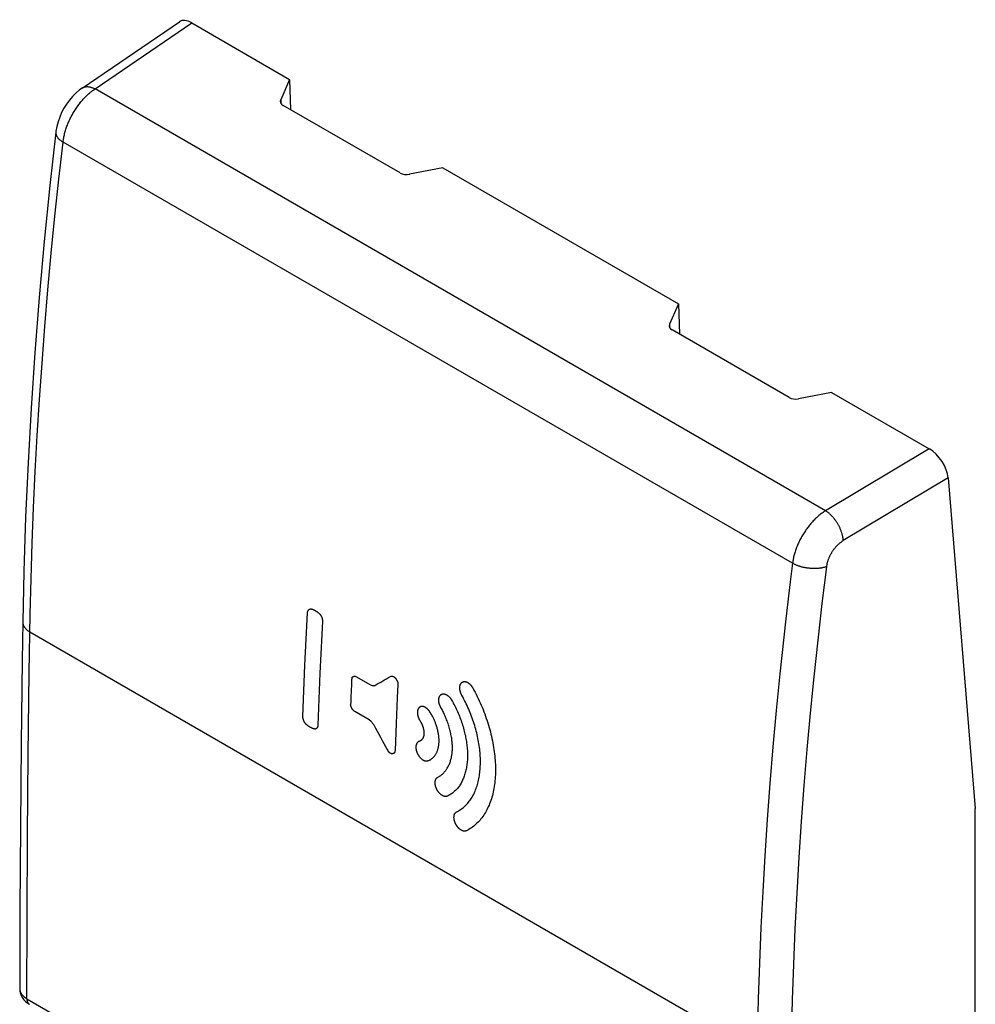
# Model space of a CAD drawing. Units: millimetres. Extents: x -10.6 to 8.8, y -22.8 to 23.3.
# Drawn here: x -10.6 to 8.8, y 3.3 to 23.3 of the extents above; entities that cross this region are included whole.
import ezdxf

# ---------------------------------------------------------------- set-up
doc = ezdxf.new("R2010")
doc.units = ezdxf.units.MM
doc.header["$LTSCALE"] = 16.335
doc.layers.get('0').update_dxf_attribs({"linetype": 'CONTINUOUS'})
doc.layers.add('ASSI', color=7, linetype='CONTINUOUS')

msp = doc.modelspace()

# ---------------------------------------------------------------- linework, layer by layer
at = {"color": 253, "linetype": 'CONTINUOUS'}
for p, q in [((-4.526, 9.995), (-4.548, 9.47)), ((-3.782, 9.923), (-3.507, 9.764)), ((-4.548, 9.47), (-4.567, 8.938)), ((-3.523, 9.049), (-3.814, 9.218)), ((-2.975, 8.973), (-2.997, 8.426))]:
    msp.add_line(p, q, dxfattribs=at)
for points in [[(-4.78, 11.226), (-4.779, 11.23), (-4.779, 11.234), (-4.779, 11.237), (-4.778, 11.241), (-4.777, 11.244), (-4.776, 11.248), (-4.775, 11.252), (-4.774, 11.255), (-4.773, 11.259), (-4.771, 11.263), (-4.77, 11.267), (-4.768, 11.27), (-4.766, 11.273), (-4.764, 11.277), (-4.762, 11.28), (-4.76, 11.283), (-4.758, 11.285), (-4.756, 11.287), (-4.753, 11.29), (-4.751, 11.292), (-4.749, 11.294), (-4.747, 11.295), (-4.744, 11.297), (-4.741, 11.299), (-4.739, 11.3), (-4.736, 11.301), (-4.733, 11.303), (-4.73, 11.303), (-4.727, 11.304), (-4.724, 11.305), (-4.721, 11.305), (-4.718, 11.306), (-4.715, 11.306), (-4.712, 11.306), (-4.708, 11.305), (-4.705, 11.305), (-4.701, 11.305), (-4.698, 11.304), (-4.694, 11.303), (-4.691, 11.302), (-4.686, 11.301), (-4.682, 11.3), (-4.677, 11.298), (-4.673, 11.296), (-4.668, 11.294), (-4.663, 11.292), (-4.657, 11.289), (-4.652, 11.287), (-4.647, 11.284), (-4.641, 11.281), (-4.636, 11.278), (-4.63, 11.275), (-4.625, 11.272), (-4.619, 11.269)], [(-4.619, 11.269), (-4.613, 11.265), (-4.607, 11.262), (-4.602, 11.259), (-4.596, 11.255), (-4.591, 11.252), (-4.585, 11.248), (-4.58, 11.245), (-4.575, 11.241), (-4.57, 11.237), (-4.566, 11.234), (-4.562, 11.231), (-4.558, 11.228), (-4.554, 11.225), (-4.551, 11.222), (-4.547, 11.219), (-4.543, 11.216), (-4.54, 11.212), (-4.537, 11.209), (-4.533, 11.205), (-4.53, 11.202), (-4.527, 11.198), (-4.524, 11.194), (-4.521, 11.191), (-4.518, 11.187), (-4.515, 11.183), (-4.512, 11.179), (-4.509, 11.174), (-4.507, 11.17), (-4.504, 11.166), (-4.502, 11.162), (-4.5, 11.157), (-4.498, 11.153), (-4.495, 11.149), (-4.493, 11.144), (-4.492, 11.14), (-4.49, 11.135), (-4.488, 11.131), (-4.486, 11.126), (-4.485, 11.122), (-4.483, 11.117), (-4.481, 11.111), (-4.48, 11.106), (-4.479, 11.101), (-4.478, 11.096), (-4.477, 11.091), (-4.476, 11.086), (-4.475, 11.081), (-4.474, 11.076), (-4.474, 11.072), (-4.473, 11.068), (-4.473, 11.064), (-4.473, 11.06), (-4.473, 11.057), (-4.473, 11.053), (-4.473, 11.049)], [(-4.833, 10.163), (-4.808, 10.689), (-4.78, 11.226)], [(-4.473, 11.049), (-4.488, 10.785), (-4.526, 9.995)], [(-4.874, 9.114), (-4.855, 9.638), (-4.833, 10.163)], [(-3.875, 9.902), (-3.875, 9.904), (-3.874, 9.905), (-3.873, 9.906), (-3.872, 9.908), (-3.872, 9.909), (-3.871, 9.91), (-3.87, 9.912), (-3.869, 9.913), (-3.868, 9.914), (-3.868, 9.915), (-3.867, 9.916), (-3.866, 9.917), (-3.866, 9.918), (-3.865, 9.919), (-3.864, 9.92), (-3.863, 9.92), (-3.863, 9.921), (-3.862, 9.922), (-3.861, 9.923), (-3.86, 9.924), (-3.859, 9.925)], [(-3.859, 9.925), (-3.857, 9.925), (-3.855, 9.926), (-3.848, 9.929)], [(-3.848, 9.929), (-3.846, 9.93), (-3.844, 9.931), (-3.842, 9.932), (-3.84, 9.932), (-3.839, 9.933), (-3.837, 9.934), (-3.835, 9.934), (-3.833, 9.935), (-3.832, 9.935), (-3.83, 9.935), (-3.829, 9.935), (-3.828, 9.936), (-3.826, 9.936), (-3.825, 9.936), (-3.823, 9.936), (-3.822, 9.936), (-3.82, 9.936), (-3.819, 9.936), (-3.817, 9.936), (-3.816, 9.936), (-3.815, 9.936), (-3.814, 9.936), (-3.813, 9.935), (-3.812, 9.935), (-3.81, 9.935), (-3.809, 9.935), (-3.808, 9.934), (-3.807, 9.934)], [(-3.064, 9.938), (-3.063, 9.938), (-3.061, 9.938), (-3.06, 9.938), (-3.059, 9.938), (-3.058, 9.937), (-3.056, 9.937), (-3.055, 9.937), (-3.054, 9.937), (-3.053, 9.937), (-3.051, 9.936), (-3.05, 9.936), (-3.049, 9.936), (-3.047, 9.935), (-3.046, 9.935), (-3.044, 9.934), (-3.043, 9.934), (-3.041, 9.933), (-3.04, 9.933), (-3.038, 9.932), (-3.037, 9.932), (-3.035, 9.931), (-3.034, 9.93)], [(-3.034, 9.93), (-3.032, 9.93), (-3.031, 9.929), (-3.029, 9.928), (-3.027, 9.927), (-3.026, 9.927), (-3.024, 9.926), (-3.023, 9.925), (-3.021, 9.924), (-3.02, 9.923), (-3.018, 9.922), (-3.017, 9.921), (-3.016, 9.921), (-3.015, 9.92), (-3.014, 9.919), (-3.012, 9.918), (-3.011, 9.917), (-3.01, 9.916), (-3.009, 9.916), (-3.008, 9.915), (-3.007, 9.914), (-3.005, 9.913), (-3.004, 9.912), (-3.003, 9.911)], [(-3.003, 9.911), (-3.002, 9.91), (-3, 9.908), (-2.999, 9.907), (-2.998, 9.906), (-2.997, 9.905), (-2.995, 9.904), (-2.994, 9.902), (-2.993, 9.901), (-2.992, 9.9), (-2.991, 9.899), (-2.99, 9.897), (-2.988, 9.896), (-2.987, 9.895), (-2.986, 9.894), (-2.985, 9.892), (-2.984, 9.891), (-2.983, 9.89), (-2.982, 9.889), (-2.981, 9.888), (-2.98, 9.887), (-2.979, 9.886), (-2.979, 9.884), (-2.978, 9.883), (-2.977, 9.882), (-2.976, 9.881)], [(-2.976, 9.881), (-2.974, 9.877), (-2.964, 9.86)], [(-2.964, 9.86), (-2.963, 9.857), (-2.961, 9.853), (-2.959, 9.851), (-2.958, 9.848), (-2.957, 9.845), (-2.955, 9.843), (-2.954, 9.84), (-2.953, 9.838), (-2.952, 9.836), (-2.951, 9.834), (-2.95, 9.831), (-2.949, 9.829), (-2.948, 9.827), (-2.948, 9.825), (-2.947, 9.823), (-2.946, 9.821), (-2.945, 9.819), (-2.945, 9.817), (-2.944, 9.815), (-2.943, 9.813), (-2.943, 9.812), (-2.943, 9.81), (-2.942, 9.809), (-2.942, 9.807), (-2.941, 9.806), (-2.941, 9.804), (-2.941, 9.803)], [(-3.46, 9.746), (-3.458, 9.745), (-3.455, 9.745), (-3.453, 9.745), (-3.45, 9.744), (-3.448, 9.744), (-3.445, 9.744), (-3.443, 9.744), (-3.44, 9.744), (-3.438, 9.744), (-3.435, 9.744), (-3.433, 9.744), (-3.431, 9.744), (-3.429, 9.744), (-3.426, 9.745), (-3.424, 9.745), (-3.422, 9.745), (-3.42, 9.746), (-3.418, 9.746), (-3.416, 9.747), (-3.414, 9.747), (-3.412, 9.748), (-3.409, 9.748), (-3.407, 9.749)], [(-2.937, 9.763), (-2.951, 9.499), (-2.975, 8.973)], [(-1.638, 9.549), (-1.641, 9.555), (-1.644, 9.561), (-1.647, 9.567), (-1.65, 9.573), (-1.652, 9.579), (-1.655, 9.585), (-1.657, 9.591), (-1.659, 9.597), (-1.662, 9.603), (-1.664, 9.609), (-1.666, 9.616), (-1.668, 9.622), (-1.669, 9.628), (-1.671, 9.635), (-1.672, 9.641), (-1.673, 9.647), (-1.675, 9.652), (-1.675, 9.657), (-1.676, 9.663), (-1.677, 9.668), (-1.678, 9.673), (-1.678, 9.68), (-1.679, 9.686), (-1.679, 9.692), (-1.679, 9.698), (-1.679, 9.704), (-1.679, 9.71), (-1.678, 9.716), (-1.678, 9.722), (-1.677, 9.728), (-1.676, 9.733), (-1.675, 9.738), (-1.674, 9.742), (-1.673, 9.747), (-1.672, 9.751), (-1.67, 9.755), (-1.669, 9.759), (-1.667, 9.764), (-1.665, 9.769), (-1.663, 9.773), (-1.661, 9.777), (-1.659, 9.781), (-1.656, 9.785), (-1.654, 9.789), (-1.651, 9.793), (-1.648, 9.796), (-1.646, 9.799), (-1.643, 9.802), (-1.64, 9.805), (-1.637, 9.808), (-1.633, 9.81), (-1.63, 9.812)], [(-1.63, 9.812), (-1.626, 9.815), (-1.623, 9.817), (-1.619, 9.818), (-1.616, 9.82), (-1.612, 9.821), (-1.608, 9.822), (-1.604, 9.823), (-1.6, 9.824), (-1.596, 9.825), (-1.591, 9.826), (-1.587, 9.826), (-1.583, 9.826), (-1.578, 9.826), (-1.573, 9.826), (-1.569, 9.825), (-1.565, 9.825), (-1.561, 9.824), (-1.557, 9.823), (-1.553, 9.822), (-1.549, 9.821), (-1.545, 9.82), (-1.54, 9.818), (-1.535, 9.816), (-1.53, 9.814), (-1.525, 9.812), (-1.52, 9.809), (-1.515, 9.806), (-1.51, 9.803), (-1.505, 9.8), (-1.5, 9.797), (-1.495, 9.793), (-1.491, 9.79), (-1.487, 9.787), (-1.483, 9.784), (-1.479, 9.781), (-1.475, 9.777), (-1.472, 9.773), (-1.467, 9.769), (-1.462, 9.764), (-1.458, 9.76), (-1.454, 9.755), (-1.449, 9.75), (-1.445, 9.745), (-1.441, 9.74), (-1.437, 9.735), (-1.434, 9.729), (-1.43, 9.724), (-1.426, 9.719), (-1.423, 9.714), (-1.42, 9.708), (-1.416, 9.702), (-1.413, 9.697)], [(-1.413, 9.697), (-1.39, 9.654), (-1.367, 9.611), (-1.345, 9.567), (-1.323, 9.524), (-1.302, 9.48), (-1.282, 9.436), (-1.262, 9.391), (-1.242, 9.347), (-1.223, 9.302), (-1.205, 9.257), (-1.187, 9.212), (-1.17, 9.167), (-1.154, 9.121), (-1.138, 9.076), (-1.122, 9.03), (-1.108, 8.985), (-1.094, 8.939), (-1.08, 8.894), (-1.067, 8.848), (-1.055, 8.803), (-1.044, 8.757), (-1.033, 8.712), (-1.023, 8.666), (-1.013, 8.621), (-1.005, 8.576), (-0.996, 8.531), (-0.989, 8.486), (-0.982, 8.441), (-0.976, 8.397), (-0.97, 8.352), (-0.966, 8.308), (-0.961, 8.265), (-0.958, 8.221), (-0.955, 8.178), (-0.953, 8.135), (-0.952, 8.092), (-0.951, 8.05), (-0.951, 8.009), (-0.952, 7.967), (-0.953, 7.926)], [(-2.051, 9.275), (-2.065, 9.301), (-2.068, 9.306), (-2.071, 9.312), (-2.074, 9.318), (-2.077, 9.324), (-2.079, 9.33), (-2.082, 9.336), (-2.084, 9.342), (-2.087, 9.348), (-2.089, 9.354), (-2.091, 9.361), (-2.093, 9.367), (-2.095, 9.374), (-2.097, 9.38), (-2.098, 9.386), (-2.1, 9.392), (-2.101, 9.397), (-2.102, 9.403), (-2.103, 9.408), (-2.104, 9.413), (-2.104, 9.419), (-2.105, 9.425), (-2.106, 9.431), (-2.106, 9.437), (-2.106, 9.444), (-2.106, 9.45), (-2.106, 9.456), (-2.106, 9.462), (-2.105, 9.468), (-2.105, 9.473), (-2.104, 9.479), (-2.103, 9.484), (-2.102, 9.488), (-2.102, 9.492), (-2.1, 9.497), (-2.099, 9.501), (-2.098, 9.505), (-2.096, 9.51), (-2.094, 9.515), (-2.093, 9.519), (-2.09, 9.524), (-2.088, 9.528), (-2.086, 9.532), (-2.084, 9.536), (-2.081, 9.539), (-2.079, 9.543), (-2.076, 9.546), (-2.073, 9.549), (-2.07, 9.552), (-2.067, 9.555), (-2.064, 9.557), (-2.061, 9.56)], [(-2.061, 9.56), (-2.057, 9.562), (-2.054, 9.564), (-2.05, 9.566), (-2.047, 9.568), (-2.043, 9.569), (-2.039, 9.57), (-2.035, 9.572), (-2.031, 9.573), (-2.027, 9.573), (-2.023, 9.574), (-2.018, 9.574), (-2.014, 9.575), (-2.01, 9.575), (-2.005, 9.575), (-2, 9.574), (-1.996, 9.574), (-1.992, 9.573), (-1.988, 9.572), (-1.984, 9.572), (-1.98, 9.571), (-1.976, 9.569), (-1.971, 9.568), (-1.967, 9.566), (-1.962, 9.564), (-1.957, 9.562), (-1.952, 9.559), (-1.947, 9.557), (-1.942, 9.554), (-1.937, 9.551), (-1.932, 9.548), (-1.927, 9.544), (-1.923, 9.541), (-1.919, 9.538), (-1.915, 9.535), (-1.911, 9.532), (-1.907, 9.528), (-1.903, 9.525), (-1.898, 9.52), (-1.894, 9.516), (-1.889, 9.511), (-1.885, 9.506), (-1.881, 9.502), (-1.877, 9.497), (-1.872, 9.492), (-1.869, 9.487), (-1.865, 9.481), (-1.861, 9.476), (-1.857, 9.471), (-1.854, 9.466), (-1.85, 9.46), (-1.847, 9.455), (-1.844, 9.449)], [(-1.844, 9.449), (-1.828, 9.42), (-1.812, 9.392), (-1.796, 9.363), (-1.781, 9.333), (-1.767, 9.304), (-1.752, 9.274), (-1.738, 9.244), (-1.725, 9.214), (-1.712, 9.184), (-1.699, 9.154), (-1.687, 9.124), (-1.675, 9.093), (-1.663, 9.063), (-1.652, 9.032), (-1.641, 9.001), (-1.631, 8.971), (-1.621, 8.94), (-1.612, 8.909), (-1.603, 8.878), (-1.594, 8.847), (-1.586, 8.817), (-1.579, 8.786), (-1.572, 8.755), (-1.565, 8.725), (-1.559, 8.694), (-1.553, 8.664), (-1.548, 8.633), (-1.543, 8.603), (-1.539, 8.573), (-1.535, 8.543), (-1.532, 8.513), (-1.529, 8.484), (-1.526, 8.454), (-1.524, 8.425), (-1.523, 8.396), (-1.522, 8.367), (-1.522, 8.339), (-1.522, 8.311), (-1.522, 8.283), (-1.523, 8.255)], [(-1.26, 8.103), (-1.259, 8.137), (-1.258, 8.17), (-1.258, 8.205), (-1.258, 8.239), (-1.259, 8.274), (-1.261, 8.309), (-1.263, 8.344), (-1.266, 8.379), (-1.269, 8.415), (-1.273, 8.451), (-1.277, 8.487), (-1.282, 8.524), (-1.288, 8.56), (-1.294, 8.597), (-1.301, 8.634), (-1.308, 8.67), (-1.316, 8.707), (-1.324, 8.745), (-1.333, 8.782), (-1.342, 8.819), (-1.352, 8.856), (-1.363, 8.893), (-1.374, 8.931), (-1.386, 8.968), (-1.398, 9.005), (-1.41, 9.042), (-1.424, 9.079), (-1.437, 9.117), (-1.452, 9.153), (-1.466, 9.19), (-1.481, 9.227), (-1.497, 9.264), (-1.513, 9.3), (-1.53, 9.336), (-1.547, 9.372), (-1.564, 9.408), (-1.582, 9.444), (-1.6, 9.479), (-1.619, 9.514), (-1.638, 9.549)], [(-3.877, 9.286), (-3.884, 9.3), (-3.885, 9.303), (-3.886, 9.305), (-3.887, 9.307), (-3.888, 9.31), (-3.89, 9.312), (-3.891, 9.315), (-3.892, 9.317), (-3.893, 9.319), (-3.893, 9.322), (-3.894, 9.324), (-3.895, 9.326), (-3.896, 9.328), (-3.897, 9.33), (-3.897, 9.332), (-3.898, 9.334), (-3.898, 9.336), (-3.899, 9.337), (-3.899, 9.339), (-3.9, 9.341), (-3.9, 9.343), (-3.9, 9.344), (-3.901, 9.346), (-3.901, 9.347), (-3.901, 9.348), (-3.901, 9.349), (-3.901, 9.351), (-3.902, 9.352), (-3.902, 9.353)], [(-3.873, 9.276), (-3.874, 9.279), (-3.875, 9.282), (-3.877, 9.286)], [(-3.847, 9.244), (-3.848, 9.245), (-3.849, 9.246), (-3.851, 9.248), (-3.852, 9.249), (-3.853, 9.25), (-3.854, 9.251), (-3.855, 9.253), (-3.856, 9.254), (-3.857, 9.255), (-3.858, 9.256), (-3.86, 9.258), (-3.861, 9.259), (-3.862, 9.261), (-3.863, 9.262), (-3.864, 9.264), (-3.865, 9.265), (-3.866, 9.267), (-3.867, 9.268), (-3.868, 9.27), (-3.869, 9.271), (-3.87, 9.273), (-3.872, 9.274), (-3.873, 9.276)], [(-2.504, 9.298), (-2.507, 9.295), (-2.509, 9.292), (-2.512, 9.289), (-2.515, 9.286), (-2.517, 9.283), (-2.519, 9.279), (-2.522, 9.275), (-2.524, 9.271), (-2.526, 9.267), (-2.528, 9.263), (-2.53, 9.258), (-2.531, 9.254), (-2.533, 9.249), (-2.534, 9.244), (-2.536, 9.239), (-2.537, 9.235), (-2.538, 9.23), (-2.538, 9.226), (-2.539, 9.221), (-2.54, 9.217), (-2.54, 9.212), (-2.54, 9.206), (-2.541, 9.2), (-2.541, 9.194), (-2.541, 9.188), (-2.54, 9.182), (-2.54, 9.176), (-2.539, 9.169), (-2.538, 9.163), (-2.538, 9.156), (-2.536, 9.15), (-2.535, 9.145), (-2.534, 9.139), (-2.533, 9.134), (-2.532, 9.128), (-2.53, 9.123), (-2.529, 9.118), (-2.527, 9.111), (-2.524, 9.104), (-2.522, 9.098), (-2.52, 9.092), (-2.517, 9.085), (-2.515, 9.079), (-2.512, 9.073), (-2.509, 9.067), (-2.506, 9.061), (-2.503, 9.055), (-2.5, 9.049), (-2.497, 9.044), (-2.494, 9.038), (-2.49, 9.032), (-2.483, 9.021)], [(-2.287, 9.208), (-2.291, 9.214), (-2.294, 9.219), (-2.298, 9.224), (-2.302, 9.229), (-2.306, 9.234), (-2.31, 9.239), (-2.314, 9.244), (-2.318, 9.249), (-2.322, 9.253), (-2.326, 9.258), (-2.331, 9.262), (-2.335, 9.267), (-2.34, 9.271), (-2.345, 9.275), (-2.349, 9.279), (-2.353, 9.282), (-2.357, 9.285), (-2.361, 9.288), (-2.365, 9.291), (-2.369, 9.294), (-2.373, 9.296), (-2.377, 9.299), (-2.381, 9.301), (-2.386, 9.304), (-2.39, 9.306), (-2.394, 9.308), (-2.398, 9.309), (-2.402, 9.311), (-2.406, 9.313), (-2.41, 9.314), (-2.414, 9.315), (-2.419, 9.316), (-2.423, 9.317), (-2.427, 9.318), (-2.43, 9.319), (-2.434, 9.319), (-2.438, 9.319), (-2.442, 9.32), (-2.446, 9.32), (-2.451, 9.319), (-2.455, 9.319), (-2.459, 9.319), (-2.464, 9.318), (-2.468, 9.317), (-2.472, 9.316), (-2.476, 9.315), (-2.48, 9.313), (-2.483, 9.312), (-2.487, 9.31), (-2.49, 9.308), (-2.494, 9.306), (-2.497, 9.303), (-2.5, 9.301), (-2.504, 9.298)], [(-1.829, 8.431), (-1.828, 8.45), (-1.828, 8.47), (-1.828, 8.489), (-1.828, 8.509), (-1.829, 8.529), (-1.83, 8.549), (-1.832, 8.573), (-1.834, 8.597), (-1.837, 8.621), (-1.84, 8.646), (-1.843, 8.671), (-1.847, 8.696), (-1.852, 8.721), (-1.857, 8.746), (-1.862, 8.771), (-1.868, 8.796), (-1.874, 8.821), (-1.88, 8.847), (-1.887, 8.872), (-1.894, 8.898), (-1.902, 8.923), (-1.91, 8.948), (-1.918, 8.974), (-1.927, 8.999), (-1.936, 9.024), (-1.946, 9.049), (-1.956, 9.075), (-1.966, 9.1), (-1.977, 9.125), (-1.988, 9.149), (-1.999, 9.174), (-2.009, 9.195), (-2.019, 9.215), (-2.029, 9.235), (-2.04, 9.255), (-2.051, 9.275)], [(-4.719, 8.894), (-4.73, 8.901), (-4.736, 8.904), (-4.742, 8.908), (-4.747, 8.911), (-4.753, 8.914), (-4.758, 8.918), (-4.764, 8.921), (-4.769, 8.925), (-4.774, 8.929), (-4.778, 8.932), (-4.782, 8.935), (-4.786, 8.938), (-4.789, 8.941), (-4.793, 8.944), (-4.797, 8.947), (-4.8, 8.95), (-4.804, 8.954), (-4.807, 8.957), (-4.811, 8.961), (-4.814, 8.964), (-4.817, 8.968), (-4.82, 8.971), (-4.823, 8.975), (-4.826, 8.979), (-4.829, 8.983), (-4.832, 8.987), (-4.835, 8.991), (-4.838, 8.995), (-4.84, 9), (-4.843, 9.004), (-4.845, 9.008), (-4.847, 9.012), (-4.849, 9.017), (-4.851, 9.021), (-4.853, 9.025), (-4.855, 9.03), (-4.857, 9.034), (-4.859, 9.039), (-4.86, 9.043), (-4.862, 9.048), (-4.864, 9.053), (-4.866, 9.059), (-4.867, 9.064), (-4.868, 9.069), (-4.869, 9.074), (-4.87, 9.079), (-4.871, 9.083), (-4.872, 9.088), (-4.873, 9.093), (-4.873, 9.096), (-4.873, 9.1), (-4.874, 9.104), (-4.874, 9.107), (-4.874, 9.111), (-4.874, 9.114)], [(-3.47, 8.999), (-3.472, 9.002), (-3.474, 9.004), (-3.476, 9.007), (-3.479, 9.009), (-3.481, 9.012), (-3.483, 9.014), (-3.486, 9.017), (-3.488, 9.019), (-3.49, 9.022), (-3.493, 9.024), (-3.495, 9.026), (-3.497, 9.028), (-3.5, 9.03), (-3.502, 9.032), (-3.504, 9.034), (-3.507, 9.036), (-3.509, 9.038), (-3.511, 9.04), (-3.513, 9.042), (-3.516, 9.044), (-3.518, 9.046), (-3.52, 9.047), (-3.523, 9.049)], [(-2.101, 8.589), (-2.1, 8.602), (-2.1, 8.616), (-2.1, 8.631), (-2.101, 8.645), (-2.101, 8.659), (-2.102, 8.674), (-2.104, 8.691), (-2.105, 8.709), (-2.107, 8.727), (-2.11, 8.744), (-2.113, 8.762), (-2.116, 8.781), (-2.119, 8.799), (-2.123, 8.817), (-2.127, 8.835), (-2.132, 8.853), (-2.137, 8.872), (-2.142, 8.89), (-2.147, 8.908), (-2.153, 8.927), (-2.159, 8.945), (-2.164, 8.96), (-2.17, 8.976), (-2.176, 8.991), (-2.182, 9.006), (-2.188, 9.021), (-2.194, 9.036), (-2.201, 9.051), (-2.208, 9.066), (-2.215, 9.08), (-2.222, 9.095), (-2.23, 9.11), (-2.237, 9.124), (-2.247, 9.141), (-2.257, 9.158), (-2.267, 9.175), (-2.277, 9.192), (-2.287, 9.208)], [(-4.567, 8.938), (-4.567, 8.934), (-4.568, 8.93), (-4.568, 8.927), (-4.569, 8.923), (-4.569, 8.92), (-4.57, 8.917), (-4.571, 8.913), (-4.572, 8.909), (-4.573, 8.905), (-4.574, 8.902), (-4.576, 8.898), (-4.578, 8.895), (-4.579, 8.891), (-4.581, 8.888), (-4.583, 8.885), (-4.586, 8.882), (-4.588, 8.88), (-4.59, 8.878), (-4.592, 8.875), (-4.594, 8.873), (-4.596, 8.872), (-4.598, 8.87), (-4.601, 8.868), (-4.603, 8.867), (-4.606, 8.865), (-4.608, 8.864), (-4.611, 8.863), (-4.614, 8.862), (-4.617, 8.861), (-4.62, 8.861), (-4.623, 8.86), (-4.626, 8.86), (-4.629, 8.86), (-4.633, 8.86), (-4.636, 8.86), (-4.639, 8.861), (-4.643, 8.861), (-4.646, 8.862), (-4.65, 8.863), (-4.653, 8.864), (-4.658, 8.865), (-4.662, 8.867), (-4.667, 8.868), (-4.671, 8.87), (-4.676, 8.872), (-4.681, 8.874), (-4.686, 8.877), (-4.691, 8.879), (-4.697, 8.882), (-4.702, 8.885), (-4.708, 8.888), (-4.713, 8.891), (-4.719, 8.894)], [(-2.483, 9.021), (-2.48, 9.015), (-2.476, 9.009), (-2.473, 9.003), (-2.47, 8.997), (-2.466, 8.991), (-2.463, 8.985), (-2.46, 8.978), (-2.456, 8.971), (-2.453, 8.964), (-2.449, 8.957), (-2.446, 8.949), (-2.443, 8.942), (-2.44, 8.934), (-2.437, 8.927), (-2.435, 8.92), (-2.432, 8.912), (-2.43, 8.905), (-2.427, 8.897), (-2.425, 8.89), (-2.423, 8.882), (-2.421, 8.875), (-2.419, 8.867), (-2.417, 8.86), (-2.416, 8.852), (-2.414, 8.845), (-2.413, 8.837), (-2.411, 8.83), (-2.41, 8.823), (-2.409, 8.815), (-2.409, 8.808), (-2.408, 8.802), (-2.408, 8.796), (-2.407, 8.79), (-2.407, 8.783), (-2.407, 8.777), (-2.407, 8.771), (-2.407, 8.765)], [(-2.407, 8.765), (-2.408, 8.76), (-2.408, 8.754), (-2.409, 8.748), (-2.409, 8.743), (-2.41, 8.738), (-2.411, 8.732), (-2.412, 8.727), (-2.413, 8.721), (-2.415, 8.715), (-2.417, 8.71), (-2.418, 8.704), (-2.42, 8.699), (-2.422, 8.693), (-2.425, 8.688), (-2.427, 8.683), (-2.429, 8.678), (-2.432, 8.673), (-2.434, 8.668), (-2.437, 8.664), (-2.44, 8.659), (-2.443, 8.655), (-2.446, 8.651), (-2.449, 8.647), (-2.453, 8.643), (-2.456, 8.639), (-2.46, 8.636), (-2.463, 8.632), (-2.467, 8.629), (-2.471, 8.626), (-2.475, 8.623), (-2.479, 8.62), (-2.482, 8.618), (-2.486, 8.616), (-2.49, 8.614), (-2.494, 8.612), (-2.498, 8.61), (-2.502, 8.609), (-2.509, 8.606)], [(-2.509, 8.606), (-2.513, 8.605), (-2.517, 8.603), (-2.52, 8.601), (-2.523, 8.599), (-2.527, 8.597), (-2.53, 8.595), (-2.533, 8.592), (-2.536, 8.59), (-2.539, 8.587), (-2.542, 8.584), (-2.545, 8.58), (-2.547, 8.577), (-2.55, 8.573), (-2.552, 8.57), (-2.554, 8.566), (-2.556, 8.563), (-2.558, 8.559), (-2.56, 8.556), (-2.561, 8.552), (-2.563, 8.548), (-2.564, 8.543), (-2.566, 8.538), (-2.567, 8.533), (-2.568, 8.528), (-2.569, 8.523), (-2.57, 8.517), (-2.571, 8.512), (-2.571, 8.506), (-2.572, 8.5), (-2.572, 8.494), (-2.572, 8.489), (-2.572, 8.484), (-2.572, 8.479), (-2.571, 8.474), (-2.571, 8.469), (-2.57, 8.464), (-2.57, 8.457), (-2.569, 8.451), (-2.568, 8.445), (-2.566, 8.438), (-2.565, 8.432), (-2.564, 8.426), (-2.562, 8.419), (-2.56, 8.413), (-2.558, 8.407), (-2.557, 8.401), (-2.554, 8.395), (-2.552, 8.389), (-2.55, 8.383), (-2.547, 8.377), (-2.545, 8.37)], [(-2.332, 8.213), (-2.32, 8.217), (-2.309, 8.221), (-2.298, 8.225), (-2.288, 8.231), (-2.277, 8.236), (-2.269, 8.241), (-2.26, 8.246), (-2.252, 8.252), (-2.244, 8.258), (-2.236, 8.264), (-2.229, 8.271), (-2.221, 8.278), (-2.214, 8.285), (-2.207, 8.292), (-2.2, 8.3), (-2.194, 8.308), (-2.187, 8.317), (-2.18, 8.327), (-2.173, 8.338), (-2.166, 8.349), (-2.16, 8.36), (-2.153, 8.372), (-2.147, 8.384), (-2.142, 8.397), (-2.137, 8.41), (-2.132, 8.423), (-2.127, 8.437), (-2.123, 8.451), (-2.119, 8.465), (-2.116, 8.479), (-2.112, 8.494), (-2.109, 8.509), (-2.107, 8.522), (-2.106, 8.535), (-2.104, 8.548), (-2.103, 8.561), (-2.102, 8.575), (-2.101, 8.589)], [(-2.125, 7.88), (-2.113, 7.886), (-2.101, 7.893), (-2.089, 7.9), (-2.077, 7.907), (-2.066, 7.915), (-2.055, 7.923), (-2.042, 7.933), (-2.029, 7.944), (-2.017, 7.955), (-2.005, 7.967), (-1.994, 7.98), (-1.982, 7.993), (-1.972, 8.006), (-1.961, 8.02), (-1.951, 8.034), (-1.941, 8.049), (-1.932, 8.064), (-1.923, 8.08), (-1.914, 8.096), (-1.905, 8.113), (-1.898, 8.13), (-1.89, 8.147), (-1.883, 8.165), (-1.876, 8.183), (-1.87, 8.202), (-1.864, 8.221), (-1.858, 8.24), (-1.853, 8.26), (-1.848, 8.28), (-1.844, 8.301), (-1.84, 8.322), (-1.837, 8.339), (-1.835, 8.357), (-1.833, 8.375), (-1.831, 8.394), (-1.83, 8.412), (-1.829, 8.431)], [(-3.104, 8.375), (-3.105, 8.376), (-3.106, 8.377), (-3.108, 8.378), (-3.109, 8.379), (-3.111, 8.38), (-3.112, 8.381), (-3.113, 8.382), (-3.115, 8.383), (-3.116, 8.385), (-3.117, 8.386), (-3.119, 8.387), (-3.12, 8.388), (-3.121, 8.389), (-3.122, 8.39), (-3.124, 8.392), (-3.125, 8.393), (-3.126, 8.394), (-3.127, 8.395), (-3.128, 8.396), (-3.13, 8.398), (-3.131, 8.399), (-3.132, 8.4), (-3.133, 8.402)], [(-3.072, 8.358), (-3.073, 8.359), (-3.075, 8.359), (-3.076, 8.36), (-3.078, 8.36), (-3.079, 8.361), (-3.08, 8.361), (-3.082, 8.362), (-3.083, 8.363), (-3.085, 8.363), (-3.086, 8.364), (-3.087, 8.365), (-3.089, 8.365), (-3.09, 8.366), (-3.091, 8.367), (-3.093, 8.368), (-3.094, 8.369), (-3.095, 8.369), (-3.097, 8.37), (-3.098, 8.371), (-3.1, 8.372), (-3.101, 8.373), (-3.102, 8.374), (-3.104, 8.375)], [(-3.024, 8.365), (-3.03, 8.362), (-3.033, 8.362), (-3.035, 8.361), (-3.037, 8.36), (-3.039, 8.36), (-3.04, 8.359), (-3.042, 8.359), (-3.044, 8.358), (-3.046, 8.358), (-3.047, 8.357), (-3.049, 8.357), (-3.051, 8.357), (-3.053, 8.357), (-3.054, 8.357), (-3.056, 8.356), (-3.058, 8.356), (-3.06, 8.356), (-3.061, 8.356), (-3.063, 8.356), (-3.064, 8.357), (-3.066, 8.357), (-3.067, 8.357), (-3.068, 8.357), (-3.069, 8.357), (-3.071, 8.358), (-3.072, 8.358)], [(-3.019, 8.366), (-3.022, 8.366), (-3.024, 8.365)], [(-3.004, 8.389), (-3.004, 8.388), (-3.005, 8.387), (-3.005, 8.386), (-3.005, 8.385), (-3.006, 8.384), (-3.006, 8.383), (-3.007, 8.383), (-3.007, 8.382), (-3.008, 8.381), (-3.008, 8.38), (-3.009, 8.379), (-3.009, 8.378), (-3.01, 8.378), (-3.01, 8.377), (-3.011, 8.376), (-3.011, 8.375), (-3.012, 8.374), (-3.013, 8.373), (-3.014, 8.372), (-3.014, 8.371), (-3.015, 8.371), (-3.016, 8.37), (-3.017, 8.369), (-3.018, 8.368), (-3.018, 8.367), (-3.019, 8.366)], [(-2.545, 8.37), (-2.543, 8.366), (-2.541, 8.362), (-2.539, 8.358), (-2.537, 8.353), (-2.534, 8.349), (-2.532, 8.345), (-2.53, 8.341), (-2.527, 8.336), (-2.524, 8.332), (-2.521, 8.327), (-2.518, 8.322), (-2.515, 8.318), (-2.512, 8.313), (-2.509, 8.309), (-2.506, 8.304), (-2.502, 8.3), (-2.499, 8.295), (-2.496, 8.291), (-2.492, 8.287), (-2.489, 8.283), (-2.485, 8.279), (-2.481, 8.275), (-2.478, 8.271), (-2.474, 8.267), (-2.47, 8.264), (-2.467, 8.26), (-2.463, 8.257), (-2.459, 8.254), (-2.456, 8.25), (-2.452, 8.247), (-2.448, 8.244), (-2.445, 8.242), (-2.442, 8.24), (-2.439, 8.237), (-2.436, 8.235), (-2.432, 8.233), (-2.429, 8.231), (-2.426, 8.229)], [(-2.426, 8.229), (-2.423, 8.227), (-2.42, 8.226), (-2.417, 8.224), (-2.413, 8.223), (-2.41, 8.221), (-2.407, 8.22), (-2.404, 8.219), (-2.401, 8.217), (-2.398, 8.216), (-2.395, 8.215), (-2.392, 8.214), (-2.389, 8.213), (-2.386, 8.213), (-2.383, 8.212), (-2.38, 8.211), (-2.377, 8.211), (-2.374, 8.21), (-2.371, 8.21), (-2.368, 8.21), (-2.365, 8.209), (-2.362, 8.209), (-2.359, 8.209), (-2.356, 8.209), (-2.353, 8.209), (-2.351, 8.209), (-2.348, 8.21), (-2.345, 8.21), (-2.342, 8.21), (-2.34, 8.211), (-2.337, 8.211), (-2.334, 8.212), (-2.332, 8.213)], [(-1.523, 8.255), (-1.524, 8.227), (-1.526, 8.2), (-1.529, 8.174), (-1.532, 8.147), (-1.535, 8.121), (-1.539, 8.095), (-1.543, 8.07), (-1.548, 8.045), (-1.554, 8.02), (-1.559, 7.996), (-1.566, 7.972), (-1.572, 7.949), (-1.579, 7.925), (-1.587, 7.903), (-1.595, 7.881), (-1.604, 7.859), (-1.613, 7.838), (-1.622, 7.817), (-1.632, 7.796), (-1.642, 7.777), (-1.653, 7.757), (-1.664, 7.738), (-1.675, 7.72), (-1.687, 7.702), (-1.7, 7.685), (-1.713, 7.668), (-1.726, 7.652), (-1.739, 7.636), (-1.753, 7.621), (-1.768, 7.607), (-1.783, 7.593), (-1.798, 7.579), (-1.813, 7.567), (-1.829, 7.554), (-1.845, 7.543), (-1.861, 7.532), (-1.878, 7.521), (-1.895, 7.512), (-1.913, 7.502), (-1.931, 7.494)], [(-1.744, 7.172), (-1.723, 7.183), (-1.702, 7.195), (-1.681, 7.207), (-1.661, 7.22), (-1.642, 7.234), (-1.623, 7.249), (-1.604, 7.264), (-1.585, 7.28), (-1.567, 7.296), (-1.55, 7.313), (-1.533, 7.331), (-1.516, 7.35), (-1.5, 7.369), (-1.484, 7.388), (-1.469, 7.409), (-1.454, 7.43), (-1.44, 7.452), (-1.426, 7.474), (-1.413, 7.497), (-1.4, 7.521), (-1.388, 7.545), (-1.376, 7.57), (-1.365, 7.595), (-1.355, 7.621), (-1.345, 7.648), (-1.335, 7.675), (-1.326, 7.702), (-1.318, 7.731), (-1.31, 7.759), (-1.303, 7.788), (-1.296, 7.818), (-1.29, 7.848), (-1.284, 7.878), (-1.279, 7.909), (-1.274, 7.941), (-1.27, 7.972), (-1.267, 8.004), (-1.264, 8.037), (-1.262, 8.07), (-1.26, 8.103)], [(-2.147, 7.633), (-2.149, 7.639), (-2.152, 7.644), (-2.155, 7.65), (-2.157, 7.656), (-2.16, 7.662), (-2.162, 7.668), (-2.164, 7.674), (-2.166, 7.68), (-2.168, 7.686), (-2.17, 7.692), (-2.171, 7.698), (-2.173, 7.705), (-2.174, 7.711), (-2.176, 7.717), (-2.177, 7.723), (-2.178, 7.729), (-2.179, 7.734), (-2.179, 7.739), (-2.18, 7.744), (-2.18, 7.749), (-2.181, 7.754), (-2.181, 7.76), (-2.181, 7.766), (-2.181, 7.772), (-2.181, 7.778), (-2.18, 7.784), (-2.18, 7.79), (-2.179, 7.795), (-2.178, 7.8), (-2.177, 7.806), (-2.176, 7.811), (-2.175, 7.815), (-2.174, 7.819), (-2.172, 7.823), (-2.171, 7.827), (-2.169, 7.831), (-2.168, 7.835), (-2.166, 7.839), (-2.163, 7.843), (-2.161, 7.847), (-2.159, 7.851), (-2.156, 7.854), (-2.153, 7.858), (-2.151, 7.861), (-2.148, 7.864), (-2.145, 7.867), (-2.142, 7.869), (-2.139, 7.872), (-2.135, 7.874), (-2.132, 7.876), (-2.129, 7.878), (-2.125, 7.88)], [(-0.953, 7.926), (-0.956, 7.885), (-0.958, 7.845), (-0.962, 7.806), (-0.966, 7.767), (-0.971, 7.728), (-0.977, 7.69), (-0.983, 7.652), (-0.99, 7.615), (-0.998, 7.578), (-1.006, 7.542), (-1.015, 7.507), (-1.025, 7.472), (-1.035, 7.438), (-1.046, 7.404), (-1.058, 7.371), (-1.07, 7.339), (-1.083, 7.307), (-1.097, 7.276), (-1.111, 7.246), (-1.126, 7.216), (-1.141, 7.187), (-1.157, 7.159), (-1.174, 7.132), (-1.191, 7.105), (-1.209, 7.079), (-1.228, 7.054), (-1.247, 7.03), (-1.266, 7.006), (-1.286, 6.984), (-1.307, 6.962), (-1.328, 6.94), (-1.35, 6.92), (-1.373, 6.901), (-1.395, 6.882), (-1.419, 6.864), (-1.442, 6.847), (-1.467, 6.831), (-1.491, 6.816), (-1.517, 6.801), (-1.543, 6.788)], [(-2.034, 7.506), (-2.037, 7.508), (-2.04, 7.51), (-2.043, 7.512), (-2.046, 7.514), (-2.049, 7.516), (-2.052, 7.518), (-2.055, 7.521), (-2.059, 7.523), (-2.062, 7.526), (-2.066, 7.529), (-2.069, 7.532), (-2.072, 7.535), (-2.076, 7.538), (-2.079, 7.541), (-2.083, 7.545), (-2.086, 7.548), (-2.089, 7.552), (-2.093, 7.555), (-2.096, 7.559), (-2.099, 7.563), (-2.103, 7.566), (-2.106, 7.57), (-2.109, 7.574), (-2.112, 7.578), (-2.115, 7.582), (-2.118, 7.586), (-2.121, 7.59), (-2.124, 7.594), (-2.126, 7.598), (-2.129, 7.602), (-2.132, 7.607), (-2.134, 7.61), (-2.136, 7.614), (-2.138, 7.618), (-2.141, 7.621), (-2.143, 7.625), (-2.145, 7.629), (-2.147, 7.633)], [(-1.931, 7.494), (-1.933, 7.493), (-1.935, 7.492), (-1.938, 7.491), (-1.94, 7.49), (-1.943, 7.489), (-1.945, 7.489), (-1.948, 7.488), (-1.95, 7.487), (-1.953, 7.487), (-1.956, 7.487), (-1.958, 7.486), (-1.961, 7.486), (-1.964, 7.486), (-1.967, 7.486), (-1.97, 7.486), (-1.972, 7.486), (-1.975, 7.487), (-1.978, 7.487), (-1.981, 7.487), (-1.984, 7.488), (-1.987, 7.488), (-1.99, 7.489), (-1.993, 7.49), (-1.996, 7.49), (-1.999, 7.491), (-2.002, 7.492), (-2.006, 7.493), (-2.009, 7.494), (-2.012, 7.496), (-2.015, 7.497), (-2.018, 7.498), (-2.021, 7.5), (-2.024, 7.501), (-2.028, 7.503), (-2.031, 7.505), (-2.034, 7.506)], [(-1.759, 6.922), (-1.762, 6.928), (-1.764, 6.934), (-1.767, 6.94), (-1.77, 6.946), (-1.772, 6.952), (-1.775, 6.958), (-1.777, 6.964), (-1.779, 6.97), (-1.781, 6.976), (-1.783, 6.982), (-1.785, 6.988), (-1.787, 6.994), (-1.788, 7.001), (-1.79, 7.007), (-1.791, 7.013), (-1.792, 7.019), (-1.793, 7.024), (-1.794, 7.029), (-1.794, 7.034), (-1.795, 7.039), (-1.795, 7.044), (-1.796, 7.05), (-1.796, 7.056), (-1.796, 7.062), (-1.796, 7.068), (-1.796, 7.074), (-1.795, 7.08), (-1.795, 7.085), (-1.794, 7.091), (-1.793, 7.096), (-1.792, 7.101), (-1.791, 7.106), (-1.79, 7.11), (-1.789, 7.114), (-1.788, 7.118), (-1.786, 7.122), (-1.785, 7.125), (-1.783, 7.13), (-1.781, 7.134), (-1.778, 7.138), (-1.776, 7.142), (-1.774, 7.145), (-1.771, 7.149), (-1.768, 7.152), (-1.766, 7.155), (-1.763, 7.158), (-1.76, 7.161), (-1.757, 7.163), (-1.754, 7.166), (-1.751, 7.168), (-1.747, 7.17), (-1.744, 7.172)], [(-1.648, 6.8), (-1.651, 6.802), (-1.654, 6.804), (-1.658, 6.806), (-1.661, 6.808), (-1.665, 6.811), (-1.668, 6.813), (-1.671, 6.816), (-1.675, 6.819), (-1.678, 6.821), (-1.681, 6.824), (-1.685, 6.827), (-1.688, 6.83), (-1.691, 6.833), (-1.695, 6.836), (-1.698, 6.84), (-1.701, 6.843), (-1.705, 6.847), (-1.708, 6.85), (-1.711, 6.854), (-1.714, 6.857), (-1.717, 6.861), (-1.72, 6.865), (-1.723, 6.869), (-1.726, 6.872), (-1.729, 6.876), (-1.732, 6.88), (-1.735, 6.884), (-1.738, 6.888), (-1.741, 6.892), (-1.743, 6.897), (-1.746, 6.9), (-1.748, 6.904), (-1.75, 6.907), (-1.752, 6.911), (-1.754, 6.915), (-1.757, 6.918), (-1.759, 6.922)], [(-1.543, 6.788), (-1.545, 6.787), (-1.547, 6.786), (-1.55, 6.785), (-1.552, 6.784), (-1.555, 6.783), (-1.557, 6.782), (-1.56, 6.782), (-1.562, 6.781), (-1.565, 6.781), (-1.568, 6.78), (-1.57, 6.78), (-1.573, 6.78), (-1.576, 6.78), (-1.579, 6.78), (-1.582, 6.78), (-1.585, 6.78), (-1.588, 6.78), (-1.59, 6.78), (-1.593, 6.781), (-1.596, 6.781), (-1.6, 6.781), (-1.603, 6.782), (-1.606, 6.783), (-1.609, 6.783), (-1.612, 6.784), (-1.615, 6.785), (-1.618, 6.786), (-1.621, 6.787), (-1.625, 6.789), (-1.628, 6.79), (-1.631, 6.791), (-1.633, 6.792), (-1.636, 6.794), (-1.639, 6.795), (-1.642, 6.796), (-1.645, 6.798), (-1.648, 6.8)]]:
    msp.add_lwpolyline(points, dxfattribs=at)
for centre, major_axis, ratio, start_param, end_param in [((59.681, 42.435), (44.573, 78.188), 0.580964, -3.986027, -3.979247), ((59.178, 42.725), (53.01, 73.181), 0.495314, -3.932073, -3.931544), ((25.238, 62.322), (604.762, -271.082), 0.090061, -1.578455, -1.578413), ((56.424, 44.315), (90.211, 51.838), 0.002068, -2.297118, -2.292428), ((54.927, 45.18), (108.354, 40.75), 0.132869, -2.184964, -2.184676), ((36.928, 55.572), (407.324, -154.276), 0.131395, -1.620381, -1.620266), ((61.255, 41.526), (30.718, 85.449), 0.664719, -4.1084, -4.107907), ((77.809, 31.968), (379.337, -287.983), 0.142501, -1.678711, -1.678623), ((64.309, 39.763), (-91.765, 122.075), 0.478473, 1.464946, 1.465396), ((63.147, 40.434), (-63.645, 110.23), 0.577334, 1.523497, 1.527991), ((64.054, 39.91), (-88.126, 120.342), 0.490474, 1.47464, 1.474948), ((60.138, 42.171), (54.252, 72.429), 0.480139, -3.913316, -3.912784)]:
    msp.add_ellipse(centre, major_axis=major_axis, ratio=ratio, start_param=start_param, end_param=end_param, dxfattribs=at)
at = {"layer": 'ASSI', "color": 7, "linetype": 'CONTINUOUS'}
for p, q in [((-9.371, 21.913), (-7.388, 23.265)), ((-7.137, 23.241), (-5.146, 22.091)), ((-5.146, 22.091), (-5.326, 21.676)), ((-5.146, 22.091), (-5.124, 21.474)), ((-2.892, 20.185), (-5.274, 21.561)), ((-2.026, 20.289), (-2.699, 20.159)), ((-2.026, 20.289), (2.774, 17.518)), ((2.774, 17.518), (2.594, 17.104)), ((2.774, 17.518), (2.795, 16.902)), ((5.028, 15.612), (2.645, 16.988)), ((5.894, 15.717), (5.221, 15.587)), ((5.894, 15.717), (7.885, 14.567)), ((8.27, 13.974), (8.822, 7.24)), ((-10.613, 8.563), (-10.628, 6.873)), ((8.822, -3.17), (8.822, 7.24)), ((-10.628, 6.873), (-10.638, 5.187)), ((-10.638, 5.187), (-10.641, 3.572))]:
    msp.add_line(p, q, dxfattribs=at)
at = {"layer": 'ASSI', "color": 253, "linetype": 'CONTINUOUS'}
for p, q in [((-9.107, 21.897), (-7.137, 23.241)), ((5.773, 13.306), (-9.107, 21.897)), ((-5.326, 21.676), (-5.326, 21.614)), ((-9.844, 20.058), (-9.758, 20.815)), ((5.099, 12.236), (-9.758, 20.815)), ((-9.924, 19.304), (-9.844, 20.058)), ((-9.998, 18.552), (-9.924, 19.304)), ((-10.067, 17.803), (-9.998, 18.552)), ((-10.13, 17.057), (-10.067, 17.803)), ((-10.187, 16.314), (-10.13, 17.057)), ((2.594, 17.104), (2.594, 17.041)), ((-10.239, 15.574), (-10.187, 16.314)), ((-10.284, 14.837), (-10.239, 15.574)), ((-10.324, 14.102), (-10.284, 14.837)), ((7.885, 14.567), (5.773, 13.306)), ((-10.359, 13.371), (-10.324, 14.102)), ((8.27, 13.974), (6.132, 12.698)), ((-10.387, 12.643), (-10.359, 13.371)), ((-10.41, 11.919), (-10.387, 12.643)), ((5.79, 12.166), (5.698, 11.417)), ((-10.427, 11.197), (-10.41, 11.919)), ((5.698, 11.417), (5.613, 10.671)), ((-10.446, 10.005), (-10.427, 11.197)), ((4.963, 11.107), (4.842, 9.984)), ((-10.434, 10.838), (4.375, 2.288)), ((5.613, 10.671), (5.534, 9.926)), ((-10.467, 8.34), (-10.446, 10.005)), ((4.842, 9.984), (4.768, 9.238)), ((5.534, 9.926), (5.46, 9.184)), ((4.768, 9.238), (4.7, 8.495)), ((5.46, 9.184), (5.393, 8.445)), ((4.7, 8.495), (4.639, 7.754)), ((5.393, 8.445), (5.332, 7.709)), ((-10.482, 6.68), (-10.467, 8.34)), ((4.639, 7.754), (4.584, 7.016)), ((5.332, 7.709), (5.277, 6.974)), ((4.584, 7.016), (4.535, 6.28)), ((5.277, 6.974), (5.228, 6.243)), ((-10.491, 5.022), (-10.482, 6.68)), ((4.535, 6.28), (4.492, 5.548)), ((5.228, 6.243), (5.186, 5.515)), ((4.492, 5.548), (4.455, 4.818)), ((5.186, 5.515), (5.149, 4.789)), ((-10.495, 3.368), (-10.491, 5.022)), ((4.455, 4.818), (4.425, 4.091)), ((5.149, 4.789), (5.119, 4.066)), ((4.425, 4.091), (4.4, 3.367)), ((5.119, 4.066), (5.095, 3.347)), ((-10.495, 3.368), (4.309, -5.18)), ((4.4, 3.367), (4.382, 2.647)), ((5.095, 3.347), (5.076, 2.63))]:
    msp.add_line(p, q, dxfattribs=at)
at = {"layer": 'ASSI', "color": 7, "linetype": 'CONTINUOUS'}
for points in [[(-9.37, 21.914), (-9.421, 21.877), (-9.496, 21.813), (-9.565, 21.744), (-9.629, 21.668), (-9.688, 21.587), (-9.74, 21.503), (-9.787, 21.414), (-9.827, 21.322), (-9.859, 21.228), (-9.885, 21.133), (-9.902, 21.036), (-9.905, 21.013)], [(-9.905, 21.014), (-10.026, 19.93), (-10.142, 18.787), (-10.244, 17.651), (-10.333, 16.521), (-10.409, 15.398), (-10.472, 14.281), (-10.522, 13.172), (-10.558, 12.07), (-10.58, 11.042)], [(-10.58, 11.042), (-10.592, 10.255), (-10.613, 8.563)], [(-10.641, 3.572), (-10.638, 3.522), (-10.627, 3.476), (-10.61, 3.43), (-10.586, 3.387)], [(-10.586, 3.387), (-10.556, 3.347), (-10.52, 3.309), (-10.479, 3.276), (-10.444, 3.254)]]:
    msp.add_lwpolyline(points, dxfattribs=at)
at = {"layer": 'ASSI', "color": 253, "linetype": 'CONTINUOUS'}
for points in [[(-9.758, 20.815), (-9.755, 20.836), (-9.752, 20.857), (-9.749, 20.878), (-9.745, 20.899), (-9.741, 20.921), (-9.736, 20.943), (-9.731, 20.964), (-9.726, 20.986), (-9.72, 21.008), (-9.714, 21.03), (-9.707, 21.052), (-9.7, 21.074), (-9.693, 21.096), (-9.686, 21.118), (-9.678, 21.14), (-9.669, 21.162), (-9.661, 21.184), (-9.652, 21.205), (-9.642, 21.227), (-9.633, 21.249), (-9.623, 21.271), (-9.612, 21.292), (-9.602, 21.314), (-9.591, 21.335), (-9.58, 21.356), (-9.568, 21.377), (-9.556, 21.398), (-9.544, 21.419), (-9.532, 21.44), (-9.519, 21.46), (-9.506, 21.48), (-9.493, 21.5), (-9.48, 21.52), (-9.466, 21.539), (-9.452, 21.558), (-9.438, 21.577), (-9.424, 21.596), (-9.409, 21.615), (-9.395, 21.633), (-9.38, 21.65), (-9.365, 21.668), (-9.35, 21.685), (-9.334, 21.702), (-9.319, 21.718), (-9.303, 21.735), (-9.287, 21.75), (-9.271, 21.766), (-9.255, 21.781), (-9.239, 21.795), (-9.223, 21.81), (-9.207, 21.823), (-9.19, 21.837), (-9.174, 21.85), (-9.157, 21.862), (-9.141, 21.874), (-9.124, 21.886), (-9.107, 21.897)], [(-9.37, 21.914), (-9.367, 21.916), (-9.36, 21.92), (-9.353, 21.924), (-9.346, 21.927), (-9.338, 21.931), (-9.33, 21.934), (-9.322, 21.936), (-9.314, 21.938), (-9.305, 21.94), (-9.297, 21.941), (-9.288, 21.942), (-9.279, 21.943), (-9.269, 21.943), (-9.26, 21.943), (-9.251, 21.943), (-9.241, 21.942), (-9.231, 21.941), (-9.221, 21.939), (-9.211, 21.937), (-9.201, 21.935), (-9.191, 21.932), (-9.181, 21.929), (-9.171, 21.925), (-9.16, 21.922), (-9.15, 21.917), (-9.139, 21.913), (-9.129, 21.908), (-9.118, 21.903), (-9.107, 21.897)], [(-9.905, 21.013), (-9.906, 21.008), (-9.906, 21.001), (-9.906, 20.995), (-9.905, 20.988), (-9.904, 20.981), (-9.903, 20.974), (-9.901, 20.967), (-9.899, 20.96), (-9.897, 20.953), (-9.894, 20.946), (-9.89, 20.939), (-9.887, 20.932), (-9.883, 20.925), (-9.878, 20.918), (-9.873, 20.911), (-9.868, 20.904), (-9.862, 20.897), (-9.856, 20.89), (-9.85, 20.884), (-9.843, 20.877), (-9.836, 20.87), (-9.829, 20.864), (-9.821, 20.857), (-9.813, 20.851), (-9.805, 20.845), (-9.796, 20.839), (-9.787, 20.832), (-9.778, 20.826), (-9.768, 20.821), (-9.758, 20.815)], [(5.773, 13.306), (5.756, 13.295), (5.738, 13.283), (5.721, 13.272), (5.704, 13.259), (5.687, 13.247), (5.67, 13.234), (5.653, 13.22), (5.636, 13.206), (5.62, 13.192), (5.603, 13.177), (5.587, 13.162), (5.57, 13.147), (5.554, 13.131), (5.538, 13.115), (5.522, 13.098), (5.506, 13.082), (5.491, 13.064), (5.475, 13.047), (5.46, 13.029), (5.445, 13.011), (5.43, 12.993), (5.416, 12.974), (5.401, 12.955), (5.387, 12.936), (5.373, 12.916), (5.36, 12.897), (5.347, 12.877), (5.333, 12.857), (5.321, 12.836), (5.308, 12.816), (5.296, 12.795), (5.284, 12.774), (5.272, 12.753), (5.261, 12.732), (5.25, 12.711), (5.239, 12.69), (5.229, 12.668), (5.219, 12.647), (5.209, 12.625), (5.2, 12.603), (5.191, 12.581), (5.183, 12.56), (5.174, 12.538), (5.166, 12.516), (5.159, 12.494), (5.152, 12.472), (5.145, 12.45), (5.139, 12.429), (5.133, 12.407), (5.127, 12.385), (5.122, 12.364), (5.117, 12.342), (5.113, 12.321), (5.109, 12.299), (5.105, 12.278), (5.102, 12.257), (5.099, 12.236)], [(6.132, 12.698), (6.132, 12.709), (6.131, 12.721), (6.129, 12.733), (6.128, 12.745), (6.126, 12.757), (6.124, 12.77), (6.121, 12.782), (6.119, 12.795), (6.116, 12.807), (6.113, 12.82), (6.109, 12.833), (6.105, 12.846), (6.101, 12.859), (6.097, 12.872), (6.092, 12.885), (6.088, 12.898), (6.082, 12.911), (6.077, 12.924), (6.072, 12.937), (6.066, 12.95), (6.06, 12.963), (6.054, 12.976), (6.047, 12.989), (6.04, 13.002), (6.034, 13.015), (6.026, 13.027), (6.019, 13.04), (6.012, 13.052), (6.004, 13.065), (5.996, 13.077), (5.988, 13.089), (5.98, 13.101), (5.972, 13.113), (5.963, 13.124), (5.954, 13.136), (5.946, 13.147), (5.937, 13.158), (5.928, 13.169), (5.919, 13.179), (5.909, 13.189), (5.9, 13.2), (5.89, 13.209), (5.881, 13.219), (5.871, 13.228), (5.862, 13.237), (5.852, 13.246), (5.842, 13.255), (5.832, 13.263), (5.822, 13.271), (5.812, 13.278), (5.803, 13.286), (5.793, 13.293), (5.783, 13.299), (5.773, 13.306)], [(6.132, 12.698), (6.124, 12.692), (6.115, 12.687), (6.106, 12.681), (6.097, 12.675), (6.089, 12.669), (6.08, 12.662), (6.071, 12.655), (6.063, 12.649), (6.054, 12.642), (6.046, 12.634), (6.038, 12.627), (6.029, 12.619), (6.021, 12.611), (6.013, 12.603), (6.005, 12.595), (5.997, 12.587), (5.989, 12.578), (5.981, 12.57), (5.973, 12.561), (5.966, 12.552), (5.958, 12.543), (5.951, 12.533), (5.943, 12.524), (5.936, 12.514), (5.929, 12.505), (5.922, 12.495), (5.916, 12.485), (5.909, 12.475), (5.902, 12.465), (5.896, 12.455), (5.89, 12.445), (5.884, 12.434), (5.878, 12.424), (5.872, 12.413), (5.866, 12.403), (5.861, 12.392), (5.856, 12.381), (5.851, 12.371), (5.846, 12.36), (5.841, 12.349), (5.836, 12.338), (5.832, 12.327), (5.828, 12.317), (5.824, 12.306), (5.82, 12.295), (5.816, 12.284), (5.813, 12.273), (5.81, 12.262), (5.807, 12.251), (5.804, 12.241), (5.801, 12.23), (5.799, 12.219), (5.797, 12.208), (5.795, 12.198), (5.793, 12.187), (5.791, 12.177), (5.79, 12.166)], [(5.099, 12.236), (5.052, 11.859), (4.963, 11.107)], [(5.79, 12.166), (5.779, 12.163), (5.769, 12.159), (5.758, 12.156), (5.746, 12.152), (5.735, 12.149), (5.723, 12.147), (5.711, 12.144), (5.699, 12.141), (5.687, 12.139), (5.674, 12.137), (5.662, 12.135), (5.649, 12.134), (5.636, 12.132), (5.623, 12.131), (5.609, 12.13), (5.596, 12.129), (5.582, 12.128), (5.569, 12.128), (5.555, 12.127), (5.541, 12.127), (5.527, 12.128), (5.513, 12.128), (5.499, 12.128), (5.485, 12.129), (5.471, 12.13), (5.457, 12.131), (5.443, 12.133), (5.429, 12.134), (5.414, 12.136), (5.4, 12.138), (5.386, 12.14), (5.372, 12.142), (5.358, 12.145), (5.344, 12.147), (5.331, 12.15), (5.317, 12.153), (5.303, 12.157), (5.29, 12.16), (5.277, 12.164), (5.263, 12.167), (5.25, 12.171), (5.238, 12.175), (5.225, 12.18), (5.212, 12.184), (5.2, 12.189), (5.188, 12.193), (5.176, 12.198), (5.164, 12.203), (5.153, 12.209), (5.141, 12.214), (5.13, 12.219), (5.12, 12.225), (5.109, 12.231), (5.099, 12.236)], [(-10.58, 11.042), (-10.58, 11.035), (-10.579, 11.027), (-10.579, 11.019), (-10.577, 11.011), (-10.576, 11.003), (-10.574, 10.995), (-10.571, 10.987), (-10.568, 10.979), (-10.565, 10.971), (-10.561, 10.963), (-10.557, 10.955), (-10.553, 10.948), (-10.548, 10.94), (-10.543, 10.932), (-10.537, 10.925), (-10.531, 10.918), (-10.525, 10.91), (-10.519, 10.903), (-10.512, 10.896), (-10.504, 10.889), (-10.496, 10.882), (-10.488, 10.875), (-10.48, 10.869), (-10.471, 10.862), (-10.462, 10.856), (-10.453, 10.85), (-10.443, 10.844), (-10.434, 10.838)], [(-10.641, 3.572), (-10.641, 3.567), (-10.641, 3.559), (-10.64, 3.55)], [(-10.64, 3.55), (-10.639, 3.542), (-10.637, 3.534), (-10.635, 3.526), (-10.633, 3.518), (-10.63, 3.51), (-10.627, 3.502), (-10.623, 3.494), (-10.619, 3.486), (-10.614, 3.478), (-10.61, 3.471), (-10.604, 3.463), (-10.599, 3.456), (-10.593, 3.448), (-10.587, 3.441), (-10.58, 3.434), (-10.573, 3.426), (-10.566, 3.419), (-10.558, 3.413), (-10.55, 3.406), (-10.542, 3.399), (-10.533, 3.393), (-10.524, 3.386), (-10.515, 3.38), (-10.505, 3.374), (-10.495, 3.368)], [(-10.495, 3.368), (-10.495, 3.361), (-10.495, 3.354), (-10.494, 3.347), (-10.493, 3.341), (-10.492, 3.334), (-10.491, 3.328), (-10.49, 3.322), (-10.488, 3.316), (-10.486, 3.31), (-10.485, 3.305), (-10.482, 3.299), (-10.48, 3.294), (-10.477, 3.289), (-10.475, 3.285), (-10.472, 3.28), (-10.468, 3.276), (-10.465, 3.272), (-10.462, 3.268), (-10.458, 3.264), (-10.454, 3.261), (-10.45, 3.258), (-10.446, 3.255), (-10.444, 3.254)]]:
    msp.add_lwpolyline(points, dxfattribs=at)
at = {"layer": 'ASSI', "color": 7, "linetype": 'CONTINUOUS'}
for centre, major_axis, ratio, start_param, end_param in [((-7.107, 22.852), (-0.281, 0.414), 0.525449, -0.826123, 0.001209), ((-5.133, 21.651), (0.2, 0.01), 0.606764, 2.850721, 3.897918), ((-2.75, 20.275), (0.2, 0.01), 0.606764, -2.385267, -1.338069), ((2.787, 17.078), (0.2, 0.01), 0.606764, 2.850721, 3.897918), ((5.169, 15.703), (0.2, 0.01), 0.606764, -2.385267, -1.338069), ((7.917, 14.177), (-0.281, 0.414), 0.524176, -2.393704, -0.824734)]:
    msp.add_ellipse(centre, major_axis=major_axis, ratio=ratio, start_param=start_param, end_param=end_param, dxfattribs=at)

doc.saveas('drawing.dxf')
